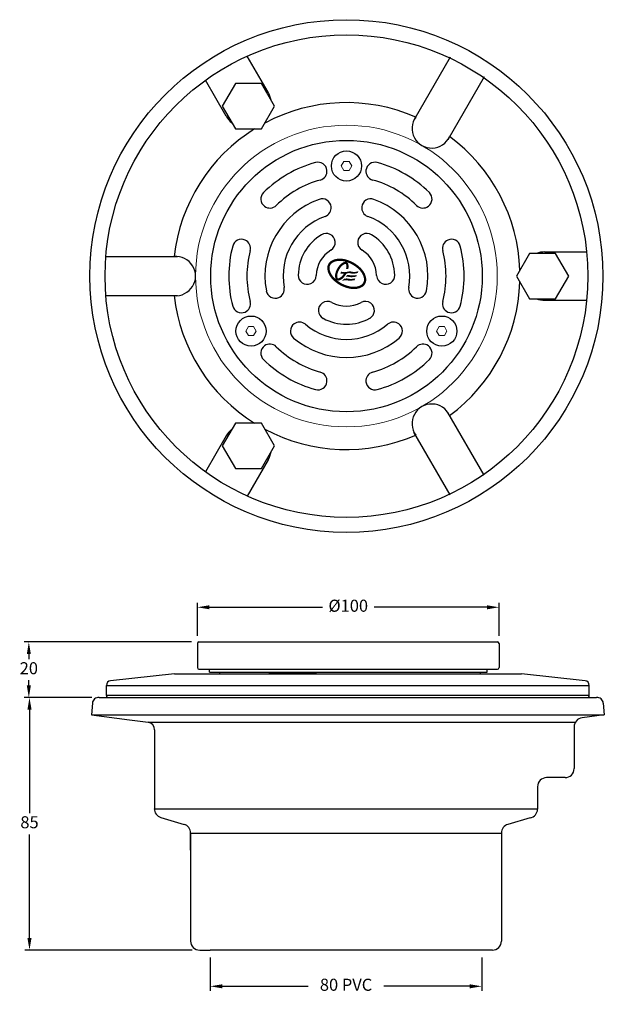
# Model space of a CAD drawing. Extents: x -30 to 164, y 7 to 334.
import ezdxf

# ---------------------------------------------------------------- set-up
doc = ezdxf.new("R2010")
doc.units = 0
doc.layers.get('0').update_dxf_attribs({"linetype": 'CONTINUOUS', "lineweight": 9})
doc.layers.get('Defpoints').update_dxf_attribs({"linetype": 'CONTINUOUS'})
doc.layers.add('AM_0', color=7, linetype='CONTINUOUS', lineweight=25)
doc.layers.add('AM_5', color=7, linetype='CONTINUOUS', lineweight=13)
doc.styles.add('ROMAND', font='romand.shx', dxfattribs={"height": 4})
doc.dimstyles.new('AM_ISO$0', dxfattribs={"dimtxt": 4, "dimasz": 4, "dimexe": 1.5, "dimexo": 2.5, "dimgap": 1.5, "dimtad": 0, "dimtih": 1, "dimtoh": 1, "dimdec": 0, "dimrnd": 5, "dimzin": 1, "dimdsep": 46, "dimtxsty": 'ROMAND', "dimcen": 1, "dimclrt": 256, "dimadec": 0, "dimazin": 2, "dimtol": 1, "dimtp": 0.1, "dimtm": 0.1, "dimtfac": 1, "dimtdec": 0, "dimtmove": 0, "dimatfit": 3, "dimfxl": 1, "dimtzin": 1, "dimarcsym": 1})

# ---------------------------------------------------------------- blocks, each defined once
blk = doc.blocks.new('*D3')
at = {"layer": 'AM_5', "color": 0, "lineweight": -2, "transparency": 16777216}
for p, q in [((29.33, 129.61), (29.33, 140.61)), ((129.33, 129.61), (129.33, 140.61)), ((33.33, 139.11), (70.78, 139.11)), ((125.33, 139.11), (87.88, 139.11))]:
    blk.add_line(p, q, dxfattribs=at)
at = {"layer": 'AM_5', "color": 0, "transparency": 16777216}
for points in [[(33.33, 139.78), (33.33, 138.44), (29.33, 139.11)], [(125.33, 139.78), (125.33, 138.44), (129.33, 139.11)]]:
    blk.add_solid(points, dxfattribs=at)
at = {"layer": 'Defpoints', "color": 0, "transparency": 16777216}
for p in [(129.33, 139.11), (29.33, 127.11), (129.33, 127.11)]:
    blk.add_point(p, dxfattribs=at)
at = {"layer": 'AM_5', "transparency": 16777216, "insert": (79.33, 139.11), "char_height": 4, "attachment_point": 5, "style": 'ROMAND'}
blk.add_mtext('%%C100', dxfattribs=at)
blk = doc.blocks.new('*D4')
at = {"layer": 'AM_5', "color": 0, "lineweight": -2, "transparency": 16777216}
for p, q in [((-5.97, 109.19), (-27.81, 109.19)), ((-26.31, 105.19), (-26.31, 70.82)), ((-26.31, 29.44), (-26.31, 63.82)), ((27.59, 25.44), (-27.81, 25.44))]:
    blk.add_line(p, q, dxfattribs=at)
at = {"layer": 'AM_5', "color": 0, "transparency": 16777216}
for points in [[(-26.98, 105.19), (-25.64, 105.19), (-26.31, 109.19)], [(-26.98, 29.44), (-25.64, 29.44), (-26.31, 25.44)]]:
    blk.add_solid(points, dxfattribs=at)
at = {"layer": 'Defpoints', "color": 0, "transparency": 16777216}
for p in [(-26.31, 109.19), (-3.47, 109.19), (30.09, 25.44)]:
    blk.add_point(p, dxfattribs=at)
at = {"layer": 'AM_5', "transparency": 16777216, "insert": (-26.31, 67.32), "char_height": 4, "attachment_point": 5, "style": 'ROMAND'}
blk.add_mtext('85', dxfattribs=at)
blk = doc.blocks.new('*D5')
at = {"layer": 'AM_5', "color": 0, "lineweight": -2, "transparency": 16777216}
for p, q in [((27.33, 127.61), (-28.03, 127.61)), ((-26.53, 123.61), (-26.53, 121.89)), ((-26.53, 113.18), (-26.53, 114.89)), ((-5.7, 109.18), (-28.03, 109.18))]:
    blk.add_line(p, q, dxfattribs=at)
at = {"layer": 'AM_5', "color": 0, "transparency": 16777216}
for points in [[(-27.2, 123.61), (-25.86, 123.61), (-26.53, 127.61)], [(-27.2, 113.18), (-25.86, 113.18), (-26.53, 109.18)]]:
    blk.add_solid(points, dxfattribs=at)
at = {"layer": 'Defpoints', "color": 0, "transparency": 16777216}
for p in [(-26.53, 127.61), (29.83, 127.61), (-3.2, 109.18)]:
    blk.add_point(p, dxfattribs=at)
at = {"layer": 'AM_5', "transparency": 16777216, "insert": (-26.53, 118.39), "char_height": 4, "attachment_point": 5, "style": 'ROMAND'}
blk.add_mtext('20', dxfattribs=at)
blk = doc.blocks.new('*D6')
at = {"layer": 'AM_5', "color": 0, "lineweight": -2, "transparency": 16777216}
for p, q in [((33.59, 22.94), (33.59, 11.94)), ((123.63, 22.94), (123.63, 11.94)), ((37.59, 13.44), (66.06, 13.44)), ((119.63, 13.44), (91.16, 13.44))]:
    blk.add_line(p, q, dxfattribs=at)
at = {"layer": 'AM_5', "color": 0, "transparency": 16777216}
for points in [[(37.59, 14.11), (37.59, 12.77), (33.59, 13.44)], [(119.63, 14.11), (119.63, 12.77), (123.63, 13.44)]]:
    blk.add_solid(points, dxfattribs=at)
at = {"layer": 'Defpoints', "color": 0, "transparency": 16777216}
for p in [(33.59, 25.44), (123.63, 25.44), (33.59, 13.44)]:
    blk.add_point(p, dxfattribs=at)
at = {"layer": 'AM_5', "transparency": 16777216, "insert": (78.61, 13.44), "char_height": 4, "attachment_point": 5, "style": 'ROMAND'}
blk.add_mtext('80 PVC', dxfattribs=at)

msp = doc.modelspace()

# ---------------------------------------------------------------- linework, layer by layer
for p, q in [((36.01, 117.61), (36.72, 117.24)), ((45.08, 117.07), (84.61, 117.61)), ((122.42, 117.61), (123.13, 117.24))]:
    msp.add_line(p, q)
for points in [[(77.87, 286.93), (77, 285.43), (77.87, 283.93), (79.6, 283.93), (80.47, 285.43), (79.6, 286.93)], [(46.24, 229.19), (47.97, 229.19), (48.84, 230.69), (47.97, 232.19), (46.24, 232.19), (45.37, 230.69)], [(112.06, 230.67), (111.19, 232.17), (109.46, 232.17), (108.6, 230.67), (109.46, 229.17), (111.19, 229.17)]]:
    msp.add_lwpolyline(points, close=True)
msp.add_circle((78.73, 248.94), 50)
for centre in [(36.57, 116.96), (122.98, 116.96)]:
    msp.add_arc(centre, 0.317, 20.5652, 62.5)
at = {"layer": 'AM_0'}
for p, q in [((52.78, 309.89), (45.86, 321.86)), ((52.78, 309.89), (45.86, 321.86)), ((113.11, 321.46), (101.09, 300.64)), ((38.92, 301.89), (32.01, 313.86)), ((38.92, 301.89), (32.01, 313.86)), ((124.37, 314.96), (112.34, 294.14)), ((72.27, 284.01), (72.27, 284.01)), ((85.2, 284.01), (85.2, 284.01)), ((51.59, 272.07), (51.59, 272.07)), ((73.67, 271.88), (73.67, 271.88)), ((83.8, 271.88), (83.8, 271.88)), ((105.89, 272.07), (105.89, 272.07)), ((45.12, 260.87), (45.12, 260.87)), ((74.99, 260.4), (74.99, 260.4)), ((82.48, 260.4), (82.48, 260.4)), ((112.35, 260.87), (112.35, 260.87)), ((-1.26, 255.43), (22.78, 255.43)), ((144.51, 256.93), (158.34, 256.93)), ((66.93, 246.44), (66.93, 246.44)), ((90.54, 246.44), (90.54, 246.44)), ((-1.26, 242.43), (22.78, 242.43)), ((56.32, 241.84), (56.32, 241.84)), ((101.15, 241.84), (101.15, 241.84)), ((70.68, 239.95), (70.68, 239.95)), ((86.8, 239.95), (86.8, 239.95)), ((144.51, 240.93), (158.34, 240.93)), ((45.12, 236.99), (45.12, 236.99)), ((112.35, 236.99), (112.35, 236.99)), ((61.39, 233.06), (61.39, 233.06)), ((96.08, 233.06), (96.08, 233.06)), ((51.59, 225.79), (51.59, 225.79)), ((105.89, 225.79), (105.89, 225.79)), ((72.27, 213.85), (72.27, 213.85)), ((85.2, 213.85), (85.2, 213.85)), ((124.37, 182.9), (112.34, 203.72)), ((38.92, 195.97), (32.01, 183.99)), ((38.92, 195.97), (32.01, 183.99)), ((113.11, 176.4), (101.09, 197.22)), ((52.78, 187.97), (45.86, 175.99)), ((52.78, 187.97), (45.86, 175.99)), ((29.83, 127.61), (128.83, 127.61)), ((29.33, 127.11), (29.33, 119.11)), ((129.33, 127.11), (129.33, 119.11)), ((29.83, 118.61), (128.83, 118.61)), ((33.35, 117.61), (33.35, 118.61)), ((33.35, 117.61), (125.35, 117.61)), ((125.35, 117.61), (125.35, 118.61)), ((21.7, 117.07), (0.53, 114.72)), ((21.7, 117.07), (136.7, 117.07)), ((157.86, 114.72), (136.7, 117.07)), ((-0.8, 109.91), (-0.8, 113.23)), ((-0.8, 113.23), (159.2, 113.23)), ((159.2, 109.91), (159.2, 113.23)), ((-3.2, 109.18), (161.6, 109.18)), ((159.2, 109.91), (-0.8, 109.91)), ((-5.46, 107.37), (-5.8, 103.47)), ((163.85, 107.37), (164.2, 103.47)), ((-5.8, 103.47), (6.88, 101.8)), ((-5.8, 103.47), (164.2, 103.47)), ((6.88, 101.8), (12.99, 100.99)), ((164.2, 103.47), (156.81, 102.5)), ((12.99, 100.99), (154.59, 100.99)), ((15.16, 98.52), (15.16, 87.82)), ((154.2, 99.52), (154.2, 85.62)), ((15.16, 87.82), (15.16, 72.32)), ((151.2, 82.62), (145.06, 82.62)), ((142.06, 79.62), (142.06, 72.2)), ((15.16, 72.32), (142.06, 72.32)), ((27.09, 64.27), (130.13, 64.27)), ((123.63, 25.44), (33.59, 25.44))]:
    msp.add_line(p, q, dxfattribs=at)
at = {"layer": 'AM_0', "color": 7}
for p, q in [((17.2, 69.45), (24.95, 67.14)), ((139.61, 69.25), (132.27, 67.14)), ((27.09, 64.27), (27.09, 58.62)), ((27.09, 58.62), (27.09, 64.27)), ((27.09, 64.27), (27.09, 28.44)), ((130.13, 64.27), (130.13, 43.2)), ((130.13, 43.2), (130.13, 28.44)), ((30.09, 25.44), (33.59, 25.44)), ((127.13, 25.44), (123.63, 25.44))]:
    msp.add_line(p, q, dxfattribs=at)
at = {"layer": 'AM_0'}
for points in [[(50.57, 297.72), (54.9, 305.22), (50.57, 312.72), (41.91, 312.72), (37.58, 305.22), (41.91, 297.72)], [(135.08, 248.93), (139.41, 241.43), (148.07, 241.43), (152.4, 248.93), (148.07, 256.43), (139.41, 256.43)], [(50.57, 200.14), (41.91, 200.14), (37.58, 192.64), (41.91, 185.14), (50.57, 185.14), (54.9, 192.64)]]:
    msp.add_lwpolyline(points, close=True, dxfattribs=at)
at = {"layer": 'AM_0', "const_width": 0.75}
msp.add_lwpolyline([(84.3, 249.89, 0.076468), (82.91, 251.61, 0.063415), (80.71, 253.17, 0.063415), (78.19, 254.13, 0.076468), (75.99, 254.31, 0.107136), (74.04, 253.74, 0.147373), (73.05, 252.75, 0.147373), (72.77, 251.37, 0.107136), (73.39, 249.43, 0.076468), (74.78, 247.71, 0.063415), (76.98, 246.15, 0.063415), (79.5, 245.2, 0.076468), (81.7, 245.01, 0.107136), (83.66, 245.58, 0.147373), (84.64, 246.58, 0.147373), (84.92, 247.95, 0.107136)], format="xyb", close=True, dxfattribs=at)
at = {"layer": 'AM_0'}
for centre, radius in [((78.74, 248.93), 85), ((78.74, 248.93), 80), ((78.74, 248.93), 45), ((78.74, 285.43), 5), ((47.13, 230.68), 5), ((110.35, 230.68), 5)]:
    msp.add_circle(centre, radius, dxfattribs=at)
for centre, radius, start, end in [((45.85, 305.89), 8, 9.6359, 30), ((78.74, 248.93), 57.5, 66.4873, 118.0544), ((45.85, 305.89), 8, 210, 230.3641), ((107, 297.88), 6.52, 144.6622, 335.3378), ((78.74, 248.93), 57.5, 121.9456, 173.5127), ((78.74, 248.93), 57.5, 1.9456, 53.5127), ((78.74, 248.93), 39, 105.2074, 134.7926), ((69.29, 283.67), 3, 6.5656, 105.2074), ((88.18, 283.67), 3, 74.7926, 173.4344), ((78.74, 248.93), 39, 45.2074, 74.7926), ((78.74, 248.93), 33, 105.2074, 134.7926), ((69.29, 283.67), 3, 285.2074, 6.5656), ((88.18, 283.67), 3, 173.4344, 254.7926), ((78.74, 248.93), 33, 45.2074, 74.7926), ((53.37, 274.48), 3, 134.7926, 233.4344), ((78.74, 248.93), 27, 109.5912, 190.4088), ((70.69, 271.54), 3, 6.5656, 109.5912), ((86.78, 271.54), 3, 70.4088, 173.4344), ((78.74, 248.93), 27, 349.5912, 70.4088), ((104.1, 274.48), 3, 306.5656, 45.2074), ((53.37, 274.48), 3, 233.4344, 314.7926), ((70.69, 271.54), 3, 289.5912, 6.5656), ((86.78, 271.54), 3, 173.4344, 250.4088), ((104.1, 274.48), 3, 225.2074, 306.5656), ((78.74, 248.93), 21, 109.5912, 190.4088), ((78.74, 248.93), 21, 349.5912, 70.4088), ((78.74, 248.93), 16, 121.154, 178.846), ((72.01, 260.05), 3, 6.5656, 121.154), ((85.46, 260.05), 3, 58.846, 173.4344), ((78.74, 248.93), 16, 1.154, 58.846), ((78.74, 248.93), 39, 165.2074, 194.7926), ((43.93, 258.12), 3, 66.5656, 165.2074), ((43.93, 258.12), 3, 345.2074, 66.5656), ((72.01, 260.05), 3, 301.154, 6.5656), ((85.46, 260.05), 3, 173.4344, 238.846), ((113.54, 258.12), 3, 113.4344, 194.7926), ((113.54, 258.12), 3, 14.7926, 113.4344), ((78.74, 248.93), 39, 345.2074, 14.7926), ((22.21, 248.93), 6.52, 264.6622, 95.3378), ((78.74, 248.93), 33, 165.2074, 194.7926), ((78.74, 248.93), 10, 121.154, 178.846), ((78.74, 248.93), 10, 1.154, 58.846), ((78.74, 248.93), 33, 345.2074, 14.7926), ((144.51, 248.93), 8, 90, 110.3641), ((65.74, 249.19), 3, 178.846, 293.4344), ((65.74, 249.19), 3, 293.4344, 358.846), ((91.73, 249.19), 3, 181.154, 246.5656), ((91.73, 249.19), 3, 246.5656, 1.154), ((55.13, 244.59), 3, 293.4344, 10.4088), ((102.34, 244.59), 3, 169.5912, 246.5656), ((78.74, 248.93), 57.5, 306.4873, 358.0544), ((78.74, 248.93), 57.5, 186.4873, 238.0544), ((55.13, 244.59), 3, 190.4088, 293.4344), ((102.34, 244.59), 3, 246.5656, 349.5912), ((43.93, 239.74), 3, 194.7926, 293.4344), ((43.93, 239.74), 3, 293.4344, 14.7926), ((72.46, 237.54), 3, 126.5656, 241.154), ((72.46, 237.54), 3, 61.154, 126.5656), ((78.74, 248.93), 10, 241.154, 298.846), ((85.01, 237.54), 3, 53.4344, 118.846), ((85.01, 237.54), 3, 298.846, 53.4344), ((113.54, 239.74), 3, 165.2074, 246.5656), ((113.54, 239.74), 3, 246.5656, 345.2074), ((144.51, 248.93), 8, 249.6359, 270), ((63.18, 230.65), 3, 126.5656, 229.5912), ((63.18, 230.65), 3, 49.5912, 126.5656), ((78.74, 248.93), 21, 229.5912, 310.4088), ((78.74, 248.93), 16, 241.154, 298.846), ((94.29, 230.65), 3, 53.4344, 130.4088), ((94.29, 230.65), 3, 310.4088, 53.4344), ((53.37, 223.38), 3, 126.5656, 225.2074), ((53.37, 223.38), 3, 45.2074, 126.5656), ((78.74, 248.93), 33, 225.2074, 254.7926), ((78.74, 248.93), 27, 229.5912, 310.4088), ((78.74, 248.93), 33, 285.2074, 314.7926), ((104.1, 223.38), 3, 53.4344, 134.7926), ((104.1, 223.38), 3, 314.7926, 53.4344), ((78.74, 248.93), 39, 225.2074, 254.7926), ((78.74, 248.93), 39, 285.2074, 314.7926), ((69.29, 214.19), 3, 353.4344, 74.7926), ((88.18, 214.19), 3, 105.2074, 186.5656), ((69.29, 214.19), 3, 254.7926, 353.4344), ((88.18, 214.19), 3, 186.5656, 285.2074), ((107, 199.98), 6.52, 24.6622, 215.3378), ((45.85, 191.97), 8, 129.6359, 150), ((78.74, 248.93), 57.5, 241.9456, 293.5127), ((45.85, 191.97), 8, 330, 350.3641), ((29.83, 127.11), 0.5, 90, 180), ((128.83, 127.11), 0.5, 0, 90), ((29.83, 119.11), 0.5, 180, 270), ((128.83, 119.11), 0.5, 270, 0), ((0.7, 113.23), 1.5, 96.3402, 180), ((157.7, 113.23), 1.5, 0, 83.6598), ((-3.47, 107.19), 2, 82.5, 174.9291), ((0.7, 109.91), 1.5, 180, 209.4356), ((157.7, 109.91), 1.5, 330.5644, 0), ((161.86, 107.19), 2, 5.0709, 97.5), ((157.2, 99.52), 3, 97.5, 180), ((12.66, 98.52), 2.5, 0, 82.5), ((151.2, 85.62), 3, 270, 0), ((145.06, 79.62), 3, 90, 180), ((139.06, 72.2), 3, 280.526, 0)]:
    msp.add_arc(centre, radius, start, end, dxfattribs=at)
at = {"layer": 'AM_0', "color": 7}
for centre, start, end in [((18.05, 72.32), 180, 253.4209), ((24.09, 64.27), 0, 73.4209), ((133.13, 64.27), 106.5791, 180), ((30.09, 28.44), 180, 270), ((127.13, 28.44), 270, 0)]:
    msp.add_arc(centre, 3, start, end, dxfattribs=at)
at = {"layer": 'AM_0'}
for points in [[(76.38, 251.15), (75.78, 251.55), (76.3, 251), (75.65, 251.33)], [(76.59, 251.48), (75.88, 251.71), (76.38, 251.15), (75.78, 251.55)], [(76.66, 251.59), (75.93, 251.8), (76.59, 251.48), (75.88, 251.71)], [(76.71, 251.66), (76.02, 251.93), (76.66, 251.59), (75.93, 251.8)], [(76.84, 251.84), (76.13, 252.09), (76.71, 251.66), (76.02, 251.93)], [(76.9, 251.91), (76.21, 252.19), (76.84, 251.84), (76.13, 252.09)], [(76.94, 251.96), (76.34, 252.36), (76.9, 251.91), (76.21, 252.19)], [(77.1, 252.14), (76.53, 252.58), (76.94, 251.96), (76.34, 252.36)], [(77.25, 252.29), (76.66, 252.72), (77.1, 252.14), (76.53, 252.58)], [(77.4, 252.43), (76.96, 253), (77.25, 252.29), (76.66, 252.72)], [(77.53, 252.53), (77.14, 253.14), (77.4, 252.43), (76.96, 253)], [(77.7, 252.66), (77.31, 253.26), (77.53, 252.53), (77.14, 253.14)], [(77.87, 252.76), (77.51, 253.39), (77.7, 252.66), (77.31, 253.26)], [(78, 252.82), (77.81, 253.53), (77.87, 252.76), (77.51, 253.39)], [(78.1, 252.87), (77.88, 253.55), (78, 252.82), (77.81, 253.53)], [(78.22, 252.9), (77.98, 253.59), (78.1, 252.87), (77.88, 253.55)], [(78.29, 252.92), (78.19, 253.64), (78.22, 252.9), (77.98, 253.59)], [(78.39, 252.94), (78.36, 253.66), (78.29, 252.92), (78.19, 253.64)], [(78.38, 253.66), (78.4, 252.94), (78.35, 253.66), (78.36, 252.95)], [(78.49, 252.93), (78.9, 253.53), (78.39, 252.94), (78.36, 253.66)], [(78.49, 253.66), (78.45, 252.94), (78.38, 253.66), (78.4, 252.94)], [(78.55, 253.65), (78.49, 252.94), (78.49, 253.66), (78.45, 252.94)], [(78.6, 253.64), (78.49, 252.93), (78.55, 253.65), (78.49, 252.94)], [(78.77, 253.59), (78.49, 252.93), (78.6, 253.64), (78.49, 252.93)], [(78.84, 253.56), (78.49, 252.93), (78.77, 253.59), (78.49, 252.93)], [(78.9, 253.52), (78.51, 252.92), (78.84, 253.56), (78.49, 252.93)], [(78.56, 252.88), (79.16, 253.28), (78.49, 252.93), (78.9, 253.53)], [(79.01, 253.45), (78.53, 252.9), (78.9, 253.52), (78.51, 252.92)], [(79.1, 253.36), (78.54, 252.9), (79.01, 253.45), (78.53, 252.9)], [(79.22, 253.19), (78.55, 252.89), (79.1, 253.36), (78.54, 252.9)], [(79.26, 253.12), (78.58, 252.86), (79.22, 253.19), (78.55, 252.89)], [(78.65, 252.69), (79.31, 252.99), (78.56, 252.88), (79.16, 253.28)], [(79.26, 253.07), (78.62, 252.78), (79.26, 253.12), (78.58, 252.86)], [(78.65, 251.5), (78.59, 251.28), (78.67, 251.64), (79.39, 251.56)], [(79.37, 251.44), (79.34, 251.28), (78.65, 251.5), (78.59, 251.28)], [(78.64, 252.73), (78.65, 252.63), (79.26, 253.07), (78.62, 252.78)], [(79.27, 253.08), (79.34, 252.93), (78.64, 252.73), (78.65, 252.63)], [(78.68, 252.56), (79.4, 252.65), (78.65, 252.69), (79.31, 252.99)], [(78.67, 251.64), (79.39, 251.56), (78.69, 251.77), (79.42, 251.73)], [(78.72, 252.35), (79.44, 252.35), (78.68, 252.56), (79.4, 252.65)], [(78.69, 251.77), (79.42, 251.73), (78.71, 251.86), (79.43, 251.87)], [(78.71, 251.86), (79.43, 251.87), (78.72, 251.96), (79.44, 251.96)], [(78.72, 252.23), (79.45, 252.21), (78.72, 252.35), (79.44, 252.35)], [(78.72, 252.05), (79.44, 252.05), (78.72, 252.23), (79.45, 252.21)], [(78.72, 251.96), (79.44, 251.96), (78.72, 252.05), (79.44, 252.05)], [(79.39, 251.57), (79.37, 251.42), (79.12, 251.57), (79.12, 251.42)], [(75.67, 248.94), (74.95, 248.95), (75.68, 249.06), (74.96, 249.06)], [(75.68, 248.82), (74.96, 248.79), (75.67, 248.94), (74.95, 248.95)], [(75.68, 249.12), (74.96, 249.17), (75.69, 249.21), (74.97, 249.27)], [(75.68, 249.06), (74.96, 249.06), (75.68, 249.12), (74.96, 249.17)], [(75.7, 248.62), (74.98, 248.59), (75.68, 248.82), (74.96, 248.79)], [(75.69, 249.21), (74.97, 249.27), (75.7, 249.29), (74.99, 249.4)], [(75.73, 248.48), (75.02, 248.37), (75.7, 248.62), (74.98, 248.59)], [(75.7, 249.29), (74.99, 249.4), (75.71, 249.37), (75.01, 249.56)], [(75.71, 249.37), (75.01, 249.56), (75.72, 249.46), (75.04, 249.7)], [(75.78, 248.33), (75.08, 248.15), (75.73, 248.48), (75.02, 248.37)], [(75.72, 249.46), (75.04, 249.7), (75.75, 249.57), (75.07, 249.84)], [(75.75, 249.57), (75.07, 249.84), (75.76, 249.66), (75.08, 249.91)], [(75.76, 249.66), (75.08, 249.91), (75.79, 249.74), (75.11, 249.99)], [(75.85, 248.21), (75.17, 247.93), (75.78, 248.33), (75.08, 248.15)], [(75.79, 249.74), (75.11, 249.99), (75.8, 249.81), (75.13, 250.09)], [(75.8, 249.81), (75.13, 250.09), (75.82, 249.87), (75.16, 250.18)], [(75.82, 249.87), (75.16, 250.18), (75.86, 249.99), (75.19, 250.26)], [(75.89, 248.18), (75.76, 247.46), (75.85, 248.21), (75.17, 247.93)], [(75.21, 247.85), (75.18, 247.91), (75.8, 248.28), (75.76, 248.37)], [(75.86, 249.99), (75.19, 250.26), (75.88, 250.05), (75.21, 250.33)], [(75.96, 250.29), (75.3, 250.57), (75.87, 250.03), (75.2, 250.29)], [(75.8, 248.28), (75.76, 248.37), (75.22, 247.85), (75.81, 248.26)], [(75.22, 247.85), (75.81, 248.26), (75.23, 247.82), (75.81, 248.25)], [(75.23, 247.82), (75.81, 248.25), (75.24, 247.81), (75.82, 248.24)], [(75.24, 247.81), (75.82, 248.24), (75.28, 247.76), (75.83, 248.23)], [(75.28, 247.76), (75.83, 248.23), (75.32, 247.72), (75.85, 248.2)], [(76.05, 250.49), (75.33, 250.65), (75.96, 250.29), (75.3, 250.57)], [(75.32, 247.72), (75.85, 248.2), (75.39, 247.65), (75.91, 248.17)], [(76.12, 250.66), (75.43, 250.88), (76.05, 250.49), (75.33, 250.65)], [(75.39, 247.65), (75.91, 248.17), (75.46, 247.6), (75.94, 248.16)], [(76.21, 250.83), (75.54, 251.11), (76.12, 250.66), (75.43, 250.88)], [(75.46, 247.6), (75.94, 248.16), (75.54, 247.54), (75.95, 248.16)], [(76.3, 251), (75.65, 251.33), (76.21, 250.83), (75.54, 251.11)], [(75.54, 247.54), (75.95, 248.16), (75.59, 247.52), (75.96, 248.16)], [(75.59, 247.52), (75.96, 248.16), (75.64, 247.5), (75.97, 248.16)], [(75.64, 247.5), (75.97, 248.16), (75.68, 247.49), (75.99, 248.16)], [(75.68, 247.49), (75.99, 248.16), (75.72, 247.47), (76.01, 248.16)], [(75.72, 247.47), (76.01, 248.16), (75.82, 247.45), (76.01, 248.15)], [(76.1, 248.17), (75.85, 247.44), (75.89, 248.18), (75.76, 247.46)], [(76.16, 248.19), (75.94, 247.44), (76.1, 248.17), (75.85, 247.44)], [(76.3, 248.24), (76.03, 247.44), (76.16, 248.19), (75.94, 247.44)], [(76.34, 248.25), (76.18, 247.46), (76.3, 248.24), (76.03, 247.44)], [(76.42, 248.28), (76.35, 247.5), (76.34, 248.25), (76.18, 247.46)], [(76.47, 248.31), (76.47, 247.53), (76.42, 248.28), (76.35, 247.5)], [(76.6, 248.38), (76.64, 247.59), (76.47, 248.31), (76.47, 247.53)], [(76.66, 248.41), (76.72, 247.63), (76.6, 248.38), (76.64, 247.59)], [(76.72, 248.46), (76.86, 247.69), (76.66, 248.41), (76.72, 247.63)], [(76.98, 250.37), (76.72, 249.79), (77.12, 250.35), (77.07, 249.75)], [(77.07, 250.36), (76.97, 249.76), (76.98, 250.37), (76.72, 249.79)], [(76.77, 248.49), (76.96, 247.75), (76.72, 248.46), (76.86, 247.69)], [(76.8, 248.51), (77.19, 247.9), (76.77, 248.49), (76.96, 247.75)], [(76.82, 248.53), (77.31, 248), (76.8, 248.51), (77.19, 247.9)], [(76.86, 248.56), (77.4, 248.07), (76.82, 248.53), (77.31, 248)], [(76.89, 248.58), (77.46, 248.12), (76.86, 248.56), (77.4, 248.07)], [(77.04, 248.7), (77.59, 248.23), (76.89, 248.58), (77.46, 248.12)], [(77.1, 248.76), (77.67, 248.31), (77.04, 248.7), (77.59, 248.23)], [(77.12, 250.35), (77.07, 249.75), (77.19, 250.34), (77.14, 249.74)], [(77.18, 248.84), (77.74, 248.38), (77.1, 248.76), (77.67, 248.31)], [(77.19, 250.34), (77.14, 249.74), (77.26, 250.34), (77.25, 249.73)], [(77.21, 248.87), (77.78, 248.42), (77.18, 248.84), (77.74, 248.38)], [(77.29, 248.95), (77.8, 248.45), (77.21, 248.87), (77.78, 248.42)], [(77.26, 250.34), (77.25, 249.73), (77.32, 250.33), (77.3, 249.72)], [(77.39, 249.07), (77.85, 248.49), (77.29, 248.95), (77.8, 248.45)], [(77.32, 250.33), (77.3, 249.72), (77.37, 250.32), (77.36, 249.71)], [(77.37, 250.32), (77.36, 249.71), (77.49, 250.31), (77.41, 249.71)], [(77.47, 249.16), (77.91, 248.56), (77.39, 249.07), (77.85, 248.49)], [(77.49, 250.31), (77.41, 249.71), (77.58, 250.3), (77.49, 249.7)], [(77.54, 249.25), (77.95, 248.61), (77.47, 249.16), (77.91, 248.56)], [(77.58, 250.3), (77.49, 249.7), (77.64, 250.29), (77.56, 249.7)], [(77.65, 249.39), (78.2, 248.92), (77.54, 249.25), (77.95, 248.61)], [(77.64, 250.29), (77.56, 249.7), (77.74, 250.28), (77.61, 249.69)], [(77.74, 250.28), (77.61, 249.69), (77.82, 250.27), (77.65, 249.69)], [(77.82, 250.27), (77.65, 249.69), (77.92, 250.26), (77.68, 249.69)], [(77.69, 249.45), (78.28, 249.03), (77.65, 249.39), (78.2, 248.92)], [(77.92, 250.26), (77.68, 249.69), (77.96, 250.26), (77.7, 249.69)], [(77.76, 249.55), (78.39, 249.19), (77.69, 249.45), (78.28, 249.03)], [(77.96, 250.26), (77.7, 249.69), (78, 250.26), (77.79, 249.68)], [(77.84, 249.66), (78.25, 250.27), (77.76, 249.55), (78.39, 249.19)], [(78, 250.26), (77.79, 249.68), (78.1, 250.26), (77.84, 249.68)], [(78.53, 250.29), (78.57, 249.47), (77.84, 249.66), (78.25, 250.27)], [(78.1, 250.26), (77.84, 249.68), (78.26, 250.27), (77.85, 249.67)], [(78.25, 250.26), (78.03, 249.59), (78.53, 250.29), (78.57, 249.47)], [(78.6, 248.11), (78.6, 247.57), (78.14, 248.04), (78.12, 247.49)], [(78.26, 250.27), (78.39, 249.19), (78.65, 250.3), (78.58, 249.49)], [(78.36, 248.07), (78.36, 247.52), (78.6, 248.11), (78.6, 247.57)], [(78.93, 249.23), (78.74, 248.93), (78.52, 248.63), (78.95, 248.71)], [(78.52, 248.63), (78.95, 248.71), (78.74, 248.93), (78.95, 248.71)], [(78.73, 250.31), (78.74, 249.76), (78.53, 250.29), (78.58, 249.48)], [(79.35, 251.34), (79.33, 251.27), (78.61, 251.35), (78.59, 251.27)], [(78.59, 248.11), (78.6, 247.57), (78.82, 248.16), (78.82, 247.53)], [(78.79, 250.32), (78.79, 249.76), (78.73, 250.31), (78.74, 249.76)], [(79.08, 249.26), (79.06, 248.73), (78.93, 249.23), (78.74, 248.93)], [(78.74, 248.93), (78.95, 248.71), (78.95, 248.8)], [(78.85, 250.32), (78.83, 249.77), (78.79, 250.32), (78.79, 249.76)], [(78.82, 248.16), (78.82, 247.53), (78.92, 248.14), (78.91, 247.51)], [(78.9, 250.33), (78.89, 249.78), (78.85, 250.32), (78.83, 249.77)], [(78.94, 250.33), (78.94, 249.79), (78.9, 250.33), (78.89, 249.78)], [(78.91, 248.14), (78.91, 247.51), (79.05, 248.11), (79.05, 247.49)], [(78.93, 249.23), (78.95, 248.71), (79.08, 249.26), (79.06, 248.73)], [(78.97, 250.34), (78.99, 249.8), (78.94, 250.33), (78.94, 249.79)], [(79.03, 250.35), (79.04, 249.81), (78.97, 250.34), (78.99, 249.8)], [(79.1, 250.36), (79.12, 249.82), (79.03, 250.35), (79.04, 249.81)], [(79.35, 248.06), (79.35, 247.45), (79.05, 248.11), (79.05, 247.49)], [(79.08, 249.26), (79.06, 248.73), (79.35, 249.33), (79.35, 248.67)], [(79.17, 250.37), (79.18, 249.83), (79.1, 250.36), (79.12, 249.82)], [(79.26, 250.39), (79.26, 249.85), (79.17, 250.37), (79.18, 249.83)], [(79.31, 250.4), (79.32, 249.87), (79.26, 250.39), (79.26, 249.85)], [(79.36, 250.41), (79.36, 249.88), (79.31, 250.4), (79.32, 249.87)], [(79.35, 249.33), (79.35, 248.67), (79.52, 249.29), (79.51, 248.64)], [(79.41, 250.43), (79.41, 249.89), (79.36, 250.41), (79.36, 249.88)], [(79.45, 250.44), (79.45, 249.9), (79.41, 250.43), (79.41, 249.89)], [(79.48, 250.44), (79.5, 249.91), (79.45, 250.44), (79.45, 249.9)], [(79.53, 250.46), (79.55, 249.92), (79.48, 250.44), (79.5, 249.91)], [(79.52, 249.29), (79.51, 248.64), (79.67, 249.25), (79.67, 248.61)], [(79.58, 250.47), (79.58, 249.93), (79.53, 250.46), (79.55, 249.92)], [(79.63, 250.48), (79.6, 249.93), (79.58, 250.47), (79.58, 249.93)], [(79.66, 250.49), (79.64, 249.93), (79.63, 250.48), (79.6, 249.93)], [(79.72, 250.5), (79.7, 249.92), (79.66, 250.49), (79.64, 249.93)], [(79.67, 249.25), (79.67, 248.61), (79.81, 249.23), (79.83, 248.59)], [(79.77, 250.5), (79.77, 249.9), (79.72, 250.5), (79.7, 249.92)], [(79.84, 250.51), (79.84, 249.89), (79.77, 250.5), (79.77, 249.9)], [(79.81, 249.23), (79.83, 248.59), (79.97, 249.2), (79.97, 248.57)], [(79.88, 250.51), (79.88, 249.88), (79.84, 250.51), (79.84, 249.89)], [(79.92, 250.5), (79.91, 249.87), (79.88, 250.51), (79.88, 249.88)], [(79.95, 250.5), (79.94, 249.86), (79.92, 250.5), (79.91, 249.87)], [(80.01, 250.49), (80, 249.85), (79.95, 250.5), (79.94, 249.86)], [(79.97, 249.2), (79.97, 248.57), (80.27, 249.16), (80.26, 248.55)], [(80.05, 250.48), (80.04, 249.84), (80.01, 250.49), (80, 249.85)], [(80.1, 250.47), (80.06, 249.83), (80.05, 250.48), (80.04, 249.84)], [(80.18, 250.45), (80.16, 249.81), (80.1, 250.47), (80.06, 249.83)], [(80.29, 250.43), (80.28, 249.79), (80.18, 250.45), (80.16, 249.81)], [(80.27, 249.16), (80.26, 248.55), (80.56, 249.13), (80.56, 248.55)], [(80.4, 250.4), (80.39, 249.77), (80.29, 250.43), (80.28, 249.79)], [(80.47, 250.39), (80.48, 249.76), (80.4, 250.4), (80.39, 249.77)], [(80.58, 250.36), (80.58, 249.74), (80.47, 250.39), (80.48, 249.76)], [(80.99, 249.13), (80.56, 249.13), (80.97, 248.58), (80.56, 248.55)], [(80.68, 250.35), (80.68, 249.73), (80.58, 250.36), (80.58, 249.74)], [(80.77, 250.33), (80.77, 249.72), (80.68, 250.35), (80.68, 249.73)], [(80.91, 250.31), (80.89, 249.71), (80.77, 250.33), (80.77, 249.72)], [(81.05, 250.3), (81.03, 249.71), (80.91, 250.31), (80.89, 249.71)], [(81.34, 249.16), (80.99, 249.13), (81.33, 248.62), (80.97, 248.58)], [(81.16, 250.29), (81.17, 249.72), (81.05, 250.3), (81.03, 249.71)], [(81.27, 250.29), (81.29, 249.73), (81.16, 250.29), (81.17, 249.72)], [(81.37, 250.29), (81.4, 249.74), (81.27, 250.29), (81.29, 249.73)], [(81.68, 249.21), (81.34, 249.16), (81.7, 248.69), (81.33, 248.62)], [(81.5, 250.3), (81.52, 249.75), (81.37, 250.29), (81.4, 249.74)], [(81.39, 248.11), (81.43, 247.57), (81.69, 248.17), (81.43, 247.57)], [(81.64, 250.32), (81.68, 249.77), (81.5, 250.3), (81.52, 249.75)], [(81.75, 250.33), (81.78, 249.79), (81.64, 250.32), (81.68, 249.77)], [(81.86, 249.25), (81.68, 249.21), (81.95, 248.74), (81.7, 248.69)], [(81.89, 250.35), (81.94, 249.82), (81.75, 250.33), (81.78, 249.79)], [(82.2, 249.32), (81.95, 248.74), (81.86, 249.25), (82.03, 249.28)], [(81.86, 249.25), (82.03, 249.28), (81.86, 249.25), (81.95, 248.74)], [(81.99, 250.37), (82.05, 249.84), (81.89, 250.35), (81.94, 249.82)], [(82.1, 250.39), (82.17, 249.86), (81.99, 250.37), (82.05, 249.84)], [(82.41, 250.46), (82.47, 249.94), (82.1, 250.39), (82.17, 249.86)], [(82.22, 250.41), (82.29, 249.89), (82.41, 250.46), (82.47, 249.94)], [(82.41, 250.46), (82.74, 250.55), (82.47, 249.94), (82.48, 249.95)], [(77.79, 247.83), (77.79, 247.45), (77.2, 247.4), (77.79, 247.45)], [(77.99, 248.02), (78, 247.47), (77.79, 247.83), (77.79, 247.45)], [(78.14, 248.04), (78.12, 247.49), (77.99, 248.02), (78, 247.47)], [(79.19, 248.09), (79.19, 247.47), (79.35, 248.06), (79.35, 247.45)], [(79.35, 248.06), (79.35, 247.45), (79.49, 248.04), (79.49, 247.43)], [(79.49, 248.04), (79.49, 247.43), (79.66, 248.02), (79.66, 247.42)], [(79.66, 248.02), (79.66, 247.42), (79.9, 248), (79.9, 247.41)], [(79.9, 247.99), (79.9, 247.41), (80.1, 247.99), (80.1, 247.41)], [(80.1, 247.99), (80.1, 247.41), (80.29, 247.99), (80.29, 247.42)], [(80.28, 247.98), (80.29, 247.42), (80.48, 247.99), (80.5, 247.43)], [(80.48, 247.99), (80.49, 247.43), (80.73, 248.01), (80.74, 247.46)], [(80.73, 248.01), (80.73, 247.46), (81.12, 248.06), (81.14, 247.52)], [(81.11, 248.06), (81.11, 247.51), (81.39, 248.11), (81.43, 247.57)]]:
    msp.add_solid(points, dxfattribs=at)

# ---------------------------------------------------------------- dimensions: what is measured, and where the dimension line sits
at = {"layer": 'AM_5'}
for base, p1, p2, text, picture, middle in [((129.33, 139.11), (29.33, 127.11), (129.33, 127.11), '%%C<>', '*D3', (79.33, 139.11)), ((33.59, 13.44), (123.63, 25.44), (33.59, 25.44), '80 PVC', '*D6', (78.61, 13.44))]:
    dim = msp.add_linear_dim(base=base, p1=p1, p2=p2, text=text, dimstyle='AM_ISO$0', override={"dimtol": 0}, dxfattribs=at)
    dim.commit()
    dim.dimension.update_dxf_attribs({"geometry": picture, "text_midpoint": middle})
for base, p1, p2, picture, middle in [((-26.53, 127.61), (-3.2, 109.18), (29.83, 127.61), '*D5', (-26.53, 118.39)), ((-26.31, 109.19), (30.09, 25.44), (-3.47, 109.19), '*D4', (-26.31, 67.32))]:
    dim = msp.add_linear_dim(base=base, p1=p1, p2=p2, angle=90, dimstyle='AM_ISO$0', override={"dimtol": 0}, dxfattribs=at)
    dim.commit()
    dim.dimension.update_dxf_attribs({"geometry": picture, "text_midpoint": middle})

doc.saveas('drawing.dxf')
